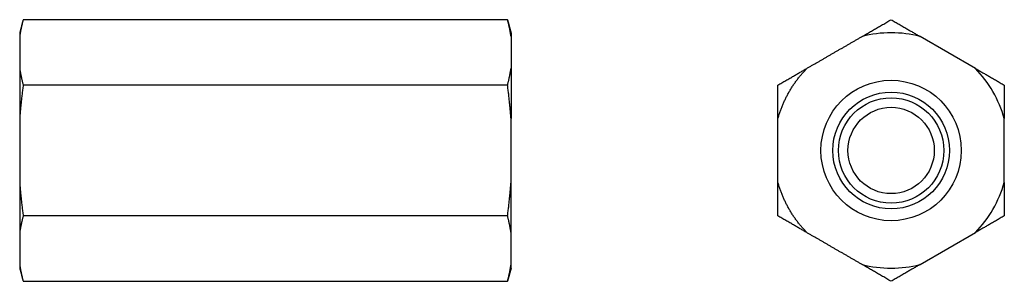
# Model space of a CAD drawing. Units: millimetres. Extents: x -14 to 42.1, y 0 to 14.9.
import ezdxf

# ---------------------------------------------------------------- set-up
doc = ezdxf.new("R2010")
doc.units = ezdxf.units.MM
doc.layers.add('RONDO', color=20, linetype='Continuous')

msp = doc.modelspace()

# ---------------------------------------------------------------- linework, layer by layer
at = {"layer": 'RONDO'}
for p, q in [((14, 13.943), (14, 9.266)), ((40.461, 12.125), (37.311, 13.943)), ((42.111, 5.629), (42.111, 9.266)), ((37.311, 0.953), (40.461, 2.771)), ((14, 0.746), (13.8, 0)), ((14, 0.746), (14, 0.953))]:
    msp.add_line(p, q, dxfattribs=at)
at = {"layer": 'RONDO', "ltscale": 0.47118}
msp.add_circle((35.661, 7.448), 4, dxfattribs=at)
at = {"layer": 'RONDO', "ltscale": 0.476599}
msp.add_circle((35.661, 7.448), 3.324, dxfattribs=at)
at = {"layer": 'RONDO'}
for radius in [3, 2.458]:
    msp.add_circle((35.661, 7.448), radius, dxfattribs=at)
for start, end in [(75.7439, 104.2561), (15.7439, 44.2561), (315.7439, 344.2561), (255.7439, 284.2561)]:
    msp.add_arc((35.661, 7.448), 6.701, start, end, dxfattribs=at)
for points in [[(-13.8, 14.896), (-13.9, 14.522), (-14, 14.149)], [(13.8, 14.896), (0, 14.896), (-13.8, 14.896)], [(13.8, 14.896), (13.9, 14.522), (14, 14.149)], [(-14, 14.149), (-14, 14.046), (-14, 13.943)], [(14, 14.149), (14, 14.046), (14, 13.943)], [(13.8, 11.172), (0, 11.172), (-13.8, 11.172)], [(13.8, 3.724), (0, 3.724), (-13.8, 3.724)], [(-14, 0.746), (-13.9, 0.373), (-13.8, 0)], [(-13.8, 0), (0, 0), (13.8, 0)]]:
    msp.add_open_spline(points, degree=2, dxfattribs=at)
for points, weights in [([(-13.8, 14.896), (-13.934, 14.394), (-14, 13.943)], [1, 1.00919411525, 1]), ([(14, 13.943), (13.934, 14.394), (13.8, 14.896)], [1, 1.00919411525, 1]), ([(35.661, 14.896), (36.53, 14.394), (37.311, 13.943)], [1, 1.00919411525, 1]), ([(-14, 12.125), (-13.934, 11.673), (-13.8, 11.172)], [1, 1.00919411525, 1]), ([(13.8, 11.172), (13.934, 11.673), (14, 12.125)], [1, 1.00919411525, 1]), ([(29.211, 9.266), (29.673, 10.905), (30.861, 12.125)], [1, 0.969204582036, 1]), ([(29.211, 11.172), (30.08, 11.673), (30.861, 12.125)], [1, 1.00919411525, 1]), ([(40.461, 12.125), (41.243, 11.673), (42.111, 11.172)], [1, 1.00919411525, 1]), ([(-13.8, 11.172), (-13.934, 10.169), (-14, 9.266)], [1, 1.00919411525, 1]), ([(14, 9.266), (13.934, 10.169), (13.8, 11.172)], [1, 1.00919411525, 1]), ([(42.111, 11.172), (42.111, 10.169), (42.111, 9.266)], [1, 1.00919411525, 1]), ([(-14, 5.629), (-13.934, 4.727), (-13.8, 3.724)], [1, 1.00919411525, 1]), ([(13.8, 3.724), (13.934, 4.727), (14, 5.629)], [1, 1.00919411525, 1]), ([(30.861, 2.771), (29.673, 3.991), (29.211, 5.629)], [1, 0.969204582036, 1]), ([(29.211, 3.724), (29.211, 4.727), (29.211, 5.629)], [1, 1.00919411525, 1]), ([(42.111, 5.629), (42.111, 4.727), (42.111, 3.724)], [1, 1.00919411525, 1]), ([(-13.8, 3.724), (-13.934, 3.222), (-14, 2.771)], [1, 1.00919411525, 1]), ([(14, 2.771), (13.934, 3.222), (13.8, 3.724)], [1, 1.00919411525, 1]), ([(30.861, 2.771), (30.08, 3.222), (29.211, 3.724)], [1, 1.00919411525, 1]), ([(42.111, 3.724), (41.243, 3.222), (40.461, 2.771)], [1, 1.00919411525, 1]), ([(-14, 0.953), (-13.934, 0.502), (-13.8, 0)], [1, 1.00919411525, 1]), ([(13.8, 0), (13.934, 0.502), (14, 0.953)], [1, 1.00919411525, 1]), ([(37.311, 0.953), (36.53, 0.502), (35.661, 0)], [1, 1.00919411525, 1])]:
    msp.add_rational_spline(points, weights, degree=2, dxfattribs=at)
for points, weights, knots in [([(30.861, 12.125), (32.436, 13.034), (34.011, 13.943), (34.793, 14.394), (35.661, 14.896)], [1, 1, 1, 1.00919411525, 1], [0.497633, 0.497633, 0.497633, 1.497633, 1.497633, 1.689258, 1.689258, 1.689258]), ([(29.211, 5.629), (29.211, 7.448), (29.211, 9.266), (29.211, 10.169), (29.211, 11.172)], [1, 1, 1, 1.00919411525, 1], [1.880883, 1.880883, 1.880883, 2.880883, 2.880883, 3.072509, 3.072509, 3.072509]), ([(35.661, 0), (34.793, 0.502), (34.011, 0.953), (32.436, 1.862), (30.861, 2.771)], [1, 1.00919411525, 1, 1, 1], [0.191625, 0.191625, 0.191625, 0.383251, 0.383251, 1.383251, 1.383251, 1.383251])]:
    msp.add_rational_spline(points, weights, degree=2, knots=knots, dxfattribs=at)
for points, knots in [([(-14, 13.943), (-14, 13.034), (-14, 12.125), (-14, 10.695), (-14, 9.266)], [0.191625, 0.191625, 0.191625, 1.191625, 1.191625, 2.191625, 2.191625, 2.191625]), ([(-14, 9.266), (-14, 7.448), (-14, 5.629), (-14, 4.2), (-14, 2.771), (-14, 1.862), (-14, 0.953), (-14, 0.85), (-14, 0.746)], [6.574876, 6.574876, 6.574876, 7.574876, 7.574876, 8.574876, 8.574876, 9.574876, 9.574876, 10.574876, 10.574876, 10.574876]), ([(14, 0.953), (14, 1.862), (14, 2.771), (14, 4.2), (14, 5.629), (14, 7.448), (14, 9.266)], [2.191625, 2.191625, 2.191625, 3.191625, 3.191625, 4.191625, 4.191625, 5.191625, 5.191625, 5.191625])]:
    msp.add_open_spline(points, degree=2, knots=knots, dxfattribs=at)

doc.saveas('drawing.dxf')
